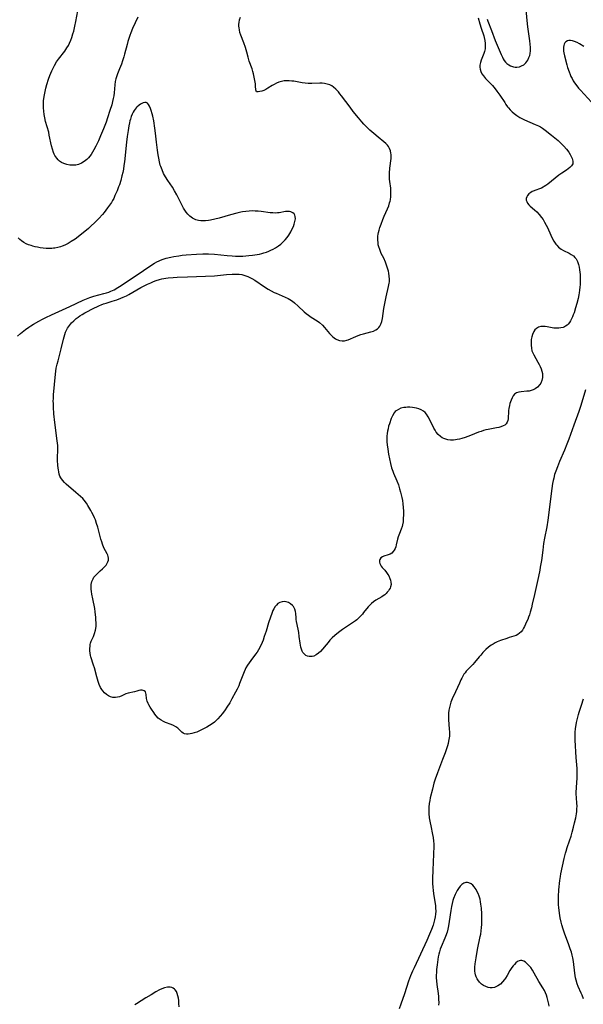
# Model space of a CAD drawing. Units: inches. Extents: x 2061472 to 2066950, y 169145 to 174595.
# Drawn here: x 2062432 to 2062577, y 173201 to 173455 of the extents above; entities that cross this region are included whole.
import ezdxf

# ---------------------------------------------------------------- set-up
doc = ezdxf.new("R2010")
doc.units = ezdxf.units.IN
doc.header["$MEASUREMENT"] = 0
doc.layers.add('c_01_T15S_R18E', color=249, linetype='Continuous')

msp = doc.modelspace()

# ---------------------------------------------------------------- linework, layer by layer
at = {"layer": 'c_01_T15S_R18E'}
for points in [[(2062551.92, 173455.01, 1024), (2062552.1, 173454.49, 1024), (2062553.09, 173452.06, 1024), (2062554, 173449.53, 1024), (2062554.48, 173448.3, 1024), (2062555.5, 173445.92, 1024), (2062555.86, 173445.19, 1024), (2062556.09, 173444.77, 1024), (2062556.35, 173444.37, 1024), (2062556.68, 173443.96, 1024), (2062557.03, 173443.6, 1024), (2062557.48, 173443.23, 1024), (2062557.96, 173442.95, 1024), (2062558.68, 173442.7, 1024), (2062559.14, 173442.63, 1024), (2062559.6, 173442.62, 1024), (2062560.23, 173442.72, 1024), (2062560.8, 173442.94, 1024), (2062561.34, 173443.27, 1024), (2062561.88, 173443.77, 1024), (2062562.4, 173444.48, 1024), (2062562.7, 173445.11, 1024), (2062562.88, 173445.67, 1024), (2062562.99, 173446.16, 1024), (2062563.08, 173446.81, 1024), (2062563.09, 173447.73, 1024), (2062563.02, 173448.56, 1024), (2062562.91, 173449.4, 1024), (2062562.55, 173451.87, 1024), (2062562.39, 173453.07, 1024), (2062562.23, 173454.65, 1024), (2062561.91, 173458.38, 1024)], [(2062461.94, 173455.53, 1026), (2062460.64, 173452.56, 1026), (2062460.19, 173451.49, 1026), (2062459.92, 173450.78, 1026), (2062459.67, 173450.06, 1026), (2062459.42, 173449.29, 1026), (2062459.21, 173448.52, 1026), (2062458.55, 173446.03, 1026), (2062458.35, 173445.3, 1026), (2062458.05, 173444.3, 1026), (2062457.74, 173443.39, 1026), (2062457.53, 173442.8, 1026), (2062457.29, 173442.22, 1026), (2062456.73, 173440.93, 1026), (2062456.53, 173440.39, 1026), (2062456.31, 173439.67, 1026), (2062456.15, 173438.93, 1026), (2062456.02, 173438.08, 1026), (2062455.87, 173436.06, 1026), (2062455.76, 173435.21, 1026), (2062455.64, 173434.58, 1026), (2062455.46, 173433.77, 1026), (2062455.24, 173432.95, 1026), (2062454.8, 173431.46, 1026), (2062454.2, 173429.62, 1026), (2062453.8, 173428.5, 1026), (2062453.12, 173426.71, 1026), (2062452.38, 173424.92, 1026), (2062451.81, 173423.65, 1026), (2062451.14, 173422.27, 1026), (2062450.65, 173421.33, 1026), (2062450.3, 173420.73, 1026), (2062449.92, 173420.15, 1026), (2062449.62, 173419.73, 1026), (2062449.26, 173419.28, 1026), (2062448.86, 173418.86, 1026), (2062448.18, 173418.3, 1026), (2062447.45, 173417.88, 1026), (2062446.67, 173417.57, 1026), (2062446.32, 173417.48, 1026), (2062446.04, 173417.42, 1026), (2062445.27, 173417.34, 1026), (2062444.5, 173417.37, 1026), (2062443.65, 173417.53, 1026), (2062442.94, 173417.77, 1026), (2062442.35, 173418.06, 1026), (2062441.82, 173418.42, 1026), (2062441.42, 173418.77, 1026), (2062441.07, 173419.17, 1026), (2062440.63, 173419.84, 1026), (2062440.42, 173420.25, 1026), (2062440.26, 173420.66, 1026), (2062439.99, 173421.47, 1026), (2062439.77, 173422.33, 1026), (2062439.18, 173425.15, 1026), (2062439.01, 173425.86, 1026), (2062438.23, 173428.62, 1026), (2062438.01, 173429.57, 1026), (2062437.85, 173430.42, 1026), (2062437.74, 173431.27, 1026), (2062437.68, 173432.16, 1026), (2062437.67, 173433.07, 1026), (2062437.72, 173433.98, 1026), (2062437.85, 173435.11, 1026), (2062438.08, 173436.36, 1026), (2062438.3, 173437.25, 1026), (2062438.54, 173438.13, 1026), (2062438.99, 173439.51, 1026), (2062439.34, 173440.46, 1026), (2062439.82, 173441.65, 1026), (2062440.15, 173442.38, 1026), (2062440.5, 173443.09, 1026), (2062441.02, 173443.98, 1026), (2062441.55, 173444.73, 1026), (2062443.16, 173446.78, 1026), (2062443.73, 173447.58, 1026), (2062444.09, 173448.19, 1026), (2062444.41, 173448.83, 1026), (2062444.72, 173449.59, 1026), (2062444.96, 173450.26, 1026), (2062445.27, 173451.24, 1026), (2062445.45, 173451.88, 1026), (2062445.76, 173453.19, 1026), (2062446, 173454.38, 1026), (2062446.48, 173457.18, 1026)], [(2062572.13, 173375.85, 1026), (2062571.86, 173375.71, 1026), (2062571.46, 173375.55, 1026), (2062570.93, 173375.42, 1026), (2062570.38, 173375.36, 1026), (2062569.8, 173375.35, 1026), (2062569.12, 173375.41, 1026), (2062568.67, 173375.48, 1026), (2062567.37, 173375.73, 1026), (2062566.86, 173375.8, 1026), (2062566.36, 173375.82, 1026), (2062565.79, 173375.77, 1026), (2062565.19, 173375.59, 1026), (2062564.65, 173375.3, 1026), (2062564.23, 173374.94, 1026), (2062563.91, 173374.49, 1026), (2062563.58, 173373.78, 1026), (2062563.4, 173373.13, 1026), (2062563.29, 173372.43, 1026), (2062563.23, 173371.83, 1026), (2062563.23, 173371.03, 1026), (2062563.31, 173370.22, 1026), (2062563.47, 173369.56, 1026), (2062563.67, 173369, 1026), (2062563.93, 173368.46, 1026), (2062564.98, 173366.65, 1026), (2062565.32, 173366.02, 1026), (2062565.57, 173365.5, 1026), (2062565.83, 173364.89, 1026), (2062566.03, 173364.28, 1026), (2062566.15, 173363.68, 1026), (2062566.19, 173363.14, 1026), (2062566.17, 173362.62, 1026), (2062566.01, 173361.88, 1026), (2062565.71, 173361.19, 1026), (2062565.48, 173360.81, 1026), (2062564.91, 173360.18, 1026), (2062564.31, 173359.74, 1026), (2062563.82, 173359.48, 1026), (2062563.3, 173359.3, 1026), (2062562.72, 173359.17, 1026), (2062562.12, 173359.1, 1026), (2062560.72, 173359, 1026), (2062560.06, 173358.88, 1026), (2062559.49, 173358.69, 1026), (2062559, 173358.4, 1026), (2062558.63, 173357.97, 1026), (2062558.34, 173357.43, 1026), (2062558.09, 173356.81, 1026), (2062557.81, 173355.95, 1026), (2062557.68, 173355.46, 1026), (2062557.51, 173354.7, 1026), (2062557.44, 173354.18, 1026), (2062557.4, 173353.65, 1026), (2062557.37, 173352.47, 1026), (2062557.32, 173352.02, 1026), (2062557.22, 173351.56, 1026), (2062557.05, 173351.12, 1026), (2062556.8, 173350.73, 1026), (2062556.47, 173350.41, 1026), (2062556.07, 173350.16, 1026), (2062555.46, 173349.93, 1026), (2062554.9, 173349.78, 1026), (2062554.3, 173349.66, 1026), (2062552.22, 173349.29, 1026), (2062551.6, 173349.14, 1026), (2062551, 173348.97, 1026), (2062550.4, 173348.78, 1026), (2062549.74, 173348.54, 1026), (2062547.68, 173347.73, 1026), (2062546.3, 173347.23, 1026), (2062545.42, 173346.95, 1026), (2062544.81, 173346.78, 1026), (2062544.21, 173346.64, 1026), (2062543.74, 173346.56, 1026), (2062543.28, 173346.5, 1026), (2062542.48, 173346.49, 1026), (2062541.76, 173346.59, 1026), (2062541.27, 173346.72, 1026), (2062540.8, 173346.9, 1026), (2062540.34, 173347.14, 1026), (2062539.9, 173347.43, 1026), (2062539.29, 173347.98, 1026), (2062538.81, 173348.59, 1026), (2062538.5, 173349.1, 1026), (2062538.21, 173349.63, 1026), (2062537.49, 173351.06, 1026), (2062536.71, 173352.5, 1026), (2062536.28, 173353.18, 1026), (2062535.93, 173353.61, 1026), (2062535.52, 173353.98, 1026), (2062534.91, 173354.36, 1026), (2062534.33, 173354.59, 1026), (2062533.71, 173354.76, 1026), (2062533.19, 173354.86, 1026), (2062532.69, 173354.92, 1026), (2062532.05, 173354.97, 1026), (2062531.4, 173354.98, 1026), (2062530.95, 173354.96, 1026), (2062530.5, 173354.9, 1026), (2062529.72, 173354.72, 1026), (2062529.06, 173354.45, 1026), (2062528.48, 173354.08, 1026), (2062528.26, 173353.9, 1026), (2062527.94, 173353.52, 1026), (2062527.52, 173352.81, 1026), (2062527.22, 173352.1, 1026), (2062526.75, 173350.71, 1026), (2062526.56, 173350.08, 1026), (2062526.4, 173349.42, 1026), (2062526.28, 173348.84, 1026), (2062526.19, 173348.25, 1026), (2062526.13, 173347.53, 1026), (2062526.1, 173346.79, 1026), (2062526.11, 173346.06, 1026), (2062526.16, 173345.33, 1026), (2062526.32, 173344.18, 1026), (2062526.55, 173342.89, 1026), (2062527.03, 173340.5, 1026), (2062527.31, 173339.36, 1026), (2062527.61, 173338.48, 1026), (2062527.79, 173338.01, 1026), (2062528.67, 173336, 1026), (2062529.06, 173334.97, 1026), (2062529.38, 173333.98, 1026), (2062529.63, 173333.08, 1026), (2062529.95, 173331.74, 1026), (2062530.1, 173330.92, 1026), (2062530.22, 173330.1, 1026), (2062530.32, 173329.15, 1026), (2062530.37, 173328.2, 1026), (2062530.38, 173327.26, 1026), (2062530.34, 173326.3, 1026), (2062530.26, 173325.48, 1026), (2062530.11, 173324.69, 1026), (2062530, 173324.25, 1026), (2062529.78, 173323.6, 1026), (2062529.33, 173322.46, 1026), (2062529.02, 173321.56, 1026), (2062528.86, 173320.99, 1026), (2062528.51, 173319.53, 1026), (2062528.38, 173319.04, 1026), (2062528.21, 173318.58, 1026), (2062528, 173318.16, 1026), (2062527.74, 173317.79, 1026), (2062527.37, 173317.41, 1026), (2062526.94, 173317.12, 1026), (2062526.47, 173316.93, 1026), (2062525.31, 173316.58, 1026), (2062524.97, 173316.43, 1026), (2062524.59, 173316.15, 1026), (2062524.32, 173315.79, 1026), (2062524.19, 173315.45, 1026), (2062524.17, 173315.08, 1026), (2062524.25, 173314.72, 1026), (2062524.42, 173314.35, 1026), (2062524.64, 173314.02, 1026), (2062524.9, 173313.69, 1026), (2062525.56, 173312.96, 1026), (2062525.98, 173312.43, 1026), (2062526.37, 173311.86, 1026), (2062526.58, 173311.5, 1026), (2062526.88, 173310.86, 1026), (2062527.05, 173310.4, 1026), (2062527.16, 173309.93, 1026), (2062527.19, 173309.32, 1026), (2062527.07, 173308.71, 1026), (2062526.92, 173308.34, 1026), (2062526.72, 173307.98, 1026), (2062526.48, 173307.64, 1026), (2062526.21, 173307.32, 1026), (2062525.89, 173306.99, 1026), (2062525.54, 173306.68, 1026), (2062525.16, 173306.39, 1026), (2062524.77, 173306.12, 1026), (2062523.29, 173305.23, 1026), (2062522.68, 173304.84, 1026), (2062522.17, 173304.45, 1026), (2062521.71, 173304.02, 1026), (2062521.28, 173303.56, 1026), (2062520.1, 173302.05, 1026), (2062519.79, 173301.67, 1026), (2062519.31, 173301.12, 1026), (2062518.8, 173300.6, 1026), (2062518.39, 173300.23, 1026), (2062518.06, 173299.96, 1026), (2062517.27, 173299.39, 1026), (2062514.7, 173297.7, 1026), (2062513.95, 173297.18, 1026), (2062513.23, 173296.63, 1026), (2062512.69, 173296.17, 1026), (2062512.05, 173295.56, 1026), (2062511.44, 173294.92, 1026), (2062510.95, 173294.36, 1026), (2062510.47, 173293.8, 1026), (2062509.53, 173292.65, 1026), (2062508.98, 173292.04, 1026), (2062508.5, 173291.59, 1026), (2062507.9, 173291.16, 1026), (2062507.28, 173290.86, 1026), (2062506.85, 173290.75, 1026), (2062506.42, 173290.72, 1026), (2062506.05, 173290.76, 1026), (2062505.69, 173290.85, 1026), (2062505.26, 173291.05, 1026), (2062504.87, 173291.33, 1026), (2062504.5, 173291.76, 1026), (2062504.31, 173292.1, 1026), (2062504.11, 173292.61, 1026), (2062503.97, 173293.16, 1026), (2062503.8, 173294.18, 1026), (2062503.56, 173295.91, 1026), (2062503.4, 173296.97, 1026), (2062503.24, 173297.83, 1026), (2062502.84, 173299.78, 1026), (2062502.76, 173300.26, 1026), (2062502.71, 173300.74, 1026), (2062502.63, 173301.8, 1026), (2062502.57, 173302.36, 1026), (2062502.42, 173302.92, 1026), (2062502.24, 173303.3, 1026), (2062502.04, 173303.61, 1026), (2062501.79, 173303.9, 1026), (2062501.32, 173304.31, 1026), (2062500.77, 173304.64, 1026), (2062500.17, 173304.85, 1026), (2062499.76, 173304.9, 1026), (2062499.15, 173304.85, 1026), (2062498.56, 173304.67, 1026), (2062498.06, 173304.37, 1026), (2062497.67, 173304.02, 1026), (2062497.33, 173303.61, 1026), (2062496.97, 173303.04, 1026), (2062496.75, 173302.6, 1026), (2062496.56, 173302.13, 1026), (2062495.59, 173299.39, 1026), (2062494.98, 173297.29, 1026), (2062494.53, 173295.87, 1026), (2062494.21, 173294.98, 1026), (2062493.97, 173294.4, 1026), (2062493.44, 173293.22, 1026), (2062493.01, 173292.44, 1026), (2062492.67, 173291.9, 1026), (2062492.3, 173291.38, 1026), (2062491.05, 173289.73, 1026), (2062490.61, 173289.14, 1026), (2062490.18, 173288.5, 1026), (2062489.79, 173287.83, 1026), (2062489.58, 173287.41, 1026), (2062489.32, 173286.82, 1026), (2062488.19, 173283.78, 1026), (2062487.96, 173283.21, 1026), (2062487.53, 173282.29, 1026), (2062487.14, 173281.54, 1026), (2062486.21, 173279.85, 1026), (2062485.63, 173278.84, 1026), (2062484.89, 173277.66, 1026), (2062484.45, 173277.02, 1026), (2062483.75, 173276.08, 1026), (2062483.19, 173275.37, 1026), (2062482.6, 173274.68, 1026), (2062481.98, 173274.05, 1026), (2062481.71, 173273.82, 1026), (2062481.14, 173273.38, 1026), (2062480.45, 173272.94, 1026), (2062479.75, 173272.54, 1026), (2062478.69, 173271.98, 1026), (2062477.88, 173271.58, 1026), (2062477.2, 173271.29, 1026), (2062476.52, 173271.05, 1026), (2062475.91, 173270.89, 1026), (2062475.42, 173270.79, 1026), (2062474.95, 173270.73, 1026), (2062474.52, 173270.73, 1026), (2062474, 173270.83, 1026), (2062473.64, 173270.99, 1026), (2062473.33, 173271.21, 1026), (2062472.97, 173271.55, 1026), (2062472.62, 173271.92, 1026), (2062472.23, 173272.29, 1026), (2062471.73, 173272.63, 1026), (2062471.17, 173272.93, 1026), (2062470.55, 173273.21, 1026), (2062469.09, 173273.78, 1026), (2062468.56, 173274.01, 1026), (2062467.94, 173274.35, 1026), (2062467.23, 173274.89, 1026), (2062466.68, 173275.45, 1026), (2062466.36, 173275.86, 1026), (2062466.06, 173276.28, 1026), (2062465.49, 173277.15, 1026), (2062465.13, 173277.73, 1026), (2062464.81, 173278.3, 1026), (2062464.63, 173278.67, 1026), (2062464.41, 173279.21, 1026), (2062464.31, 173279.56, 1026), (2062464.24, 173279.9, 1026), (2062464.14, 173280.93, 1026), (2062464.06, 173281.3, 1026), (2062463.93, 173281.62, 1026), (2062463.64, 173281.94, 1026), (2062463.11, 173282.1, 1026), (2062462.69, 173282.07, 1026), (2062462.24, 173281.96, 1026), (2062461.72, 173281.81, 1026), (2062461.15, 173281.67, 1026), (2062459.46, 173281.29, 1026), (2062458.92, 173281.12, 1026), (2062458.37, 173280.88, 1026), (2062457.84, 173280.62, 1026), (2062457.28, 173280.39, 1026), (2062456.75, 173280.24, 1026), (2062456.21, 173280.17, 1026), (2062455.52, 173280.21, 1026), (2062454.89, 173280.39, 1026), (2062454.4, 173280.63, 1026), (2062453.93, 173280.93, 1026), (2062453.4, 173281.38, 1026), (2062452.94, 173281.91, 1026), (2062452.69, 173282.25, 1026), (2062452.38, 173282.78, 1026), (2062452.03, 173283.51, 1026), (2062451.74, 173284.29, 1026), (2062451.37, 173285.54, 1026), (2062450.78, 173287.84, 1026), (2062450.58, 173288.52, 1026), (2062449.87, 173290.63, 1026), (2062449.77, 173291.02, 1026), (2062449.67, 173291.58, 1026), (2062449.61, 173292.21, 1026), (2062449.6, 173292.83, 1026), (2062449.66, 173293.44, 1026), (2062449.73, 173293.83, 1026), (2062449.82, 173294.18, 1026), (2062449.99, 173294.7, 1026), (2062450.52, 173295.91, 1026), (2062450.83, 173296.67, 1026), (2062451.09, 173297.57, 1026), (2062451.2, 173298.49, 1026), (2062451.22, 173299.34, 1026), (2062451.19, 173300.26, 1026), (2062451.16, 173300.8, 1026), (2062451.01, 173302.24, 1026), (2062450.86, 173303.16, 1026), (2062450.36, 173305.6, 1026), (2062450.13, 173306.81, 1026), (2062450.03, 173307.47, 1026), (2062449.96, 173308.12, 1026), (2062449.94, 173308.81, 1026), (2062449.98, 173309.3, 1026), (2062450.14, 173310.06, 1026), (2062450.43, 173310.77, 1026), (2062450.68, 173311.17, 1026), (2062450.97, 173311.54, 1026), (2062451.29, 173311.88, 1026), (2062452.31, 173312.81, 1026), (2062452.85, 173313.34, 1026), (2062453.37, 173313.86, 1026), (2062453.79, 173314.33, 1026), (2062454.03, 173314.65, 1026), (2062454.27, 173315.11, 1026), (2062454.41, 173315.61, 1026), (2062454.41, 173316.06, 1026), (2062454.34, 173316.51, 1026), (2062454.22, 173316.86, 1026), (2062454.06, 173317.21, 1026), (2062453.24, 173318.79, 1026), (2062452.88, 173319.69, 1026), (2062452.66, 173320.34, 1026), (2062452.46, 173321.01, 1026), (2062451.63, 173324.1, 1026), (2062451.33, 173325.07, 1026), (2062451.03, 173325.94, 1026), (2062450.79, 173326.51, 1026), (2062450.54, 173327.08, 1026), (2062450.14, 173327.88, 1026), (2062449.86, 173328.41, 1026), (2062449.1, 173329.7, 1026), (2062448.71, 173330.3, 1026), (2062448.14, 173331.08, 1026), (2062447.8, 173331.47, 1026), (2062447.21, 173332.02, 1026), (2062446.03, 173333, 1026), (2062443.53, 173335.17, 1026), (2062443.07, 173335.59, 1026), (2062442.55, 173336.16, 1026), (2062442.12, 173336.77, 1026), (2062441.92, 173337.19, 1026), (2062441.73, 173337.77, 1026), (2062441.59, 173338.38, 1026), (2062441.51, 173338.82, 1026), (2062441.45, 173339.28, 1026), (2062441.38, 173340.1, 1026), (2062441.32, 173341.29, 1026), (2062441.31, 173342.1, 1026), (2062441.35, 173343.83, 1026), (2062441.33, 173345.1, 1026), (2062441.24, 173346.31, 1026), (2062440.61, 173351.04, 1026), (2062440.38, 173353.29, 1026), (2062440.26, 173355.02, 1026), (2062440.22, 173355.84, 1026), (2062440.21, 173356.65, 1026), (2062440.22, 173357.14, 1026), (2062440.29, 173358.23, 1026), (2062440.78, 173363.55, 1026), (2062440.98, 173365.03, 1026), (2062441.19, 173366.09, 1026), (2062441.42, 173366.95, 1026), (2062442.08, 173369.32, 1026), (2062442.26, 173370.08, 1026), (2062442.83, 173372.55, 1026), (2062442.98, 173373.16, 1026), (2062443.15, 173373.75, 1026), (2062443.35, 173374.33, 1026), (2062443.58, 173374.85, 1026), (2062443.89, 173375.39, 1026), (2062444.37, 173376.07, 1026), (2062444.92, 173376.72, 1026), (2062445.47, 173377.29, 1026), (2062446.06, 173377.83, 1026), (2062446.6, 173378.24, 1026), (2062447.07, 173378.56, 1026), (2062447.67, 173378.93, 1026), (2062448.29, 173379.28, 1026), (2062450.81, 173380.62, 1026), (2062451.4, 173380.91, 1026), (2062452.08, 173381.22, 1026), (2062452.52, 173381.4, 1026), (2062453.13, 173381.62, 1026), (2062453.83, 173381.84, 1026), (2062455.33, 173382.3, 1026), (2062456.56, 173382.69, 1026), (2062457.58, 173383.07, 1026), (2062458.22, 173383.34, 1026), (2062459.06, 173383.72, 1026), (2062459.66, 173384.04, 1026), (2062462.77, 173385.81, 1026), (2062463.57, 173386.24, 1026), (2062464.46, 173386.69, 1026), (2062465.28, 173387.07, 1026), (2062466, 173387.38, 1026), (2062466.72, 173387.66, 1026), (2062467.58, 173387.94, 1026), (2062468.19, 173388.09, 1026), (2062469.15, 173388.26, 1026), (2062469.8, 173388.34, 1026), (2062471.07, 173388.45, 1026), (2062472.14, 173388.51, 1026), (2062474.76, 173388.6, 1026), (2062479.42, 173388.74, 1026), (2062481.69, 173388.88, 1026), (2062484.81, 173389.17, 1026), (2062486.25, 173389.27, 1026), (2062487.16, 173389.3, 1026), (2062488.05, 173389.26, 1026), (2062488.77, 173389.16, 1026), (2062489.54, 173388.96, 1026), (2062490.29, 173388.7, 1026), (2062490.8, 173388.46, 1026), (2062491.3, 173388.2, 1026), (2062492.06, 173387.75, 1026), (2062494.6, 173386.01, 1026), (2062495.5, 173385.45, 1026), (2062496.3, 173385, 1026), (2062497.11, 173384.59, 1026), (2062497.61, 173384.36, 1026), (2062499.93, 173383.4, 1026), (2062500.65, 173383.04, 1026), (2062501.08, 173382.79, 1026), (2062501.77, 173382.33, 1026), (2062502.3, 173381.91, 1026), (2062503.26, 173381.06, 1026), (2062504.8, 173379.62, 1026), (2062505.34, 173379.15, 1026), (2062505.89, 173378.7, 1026), (2062506.63, 173378.17, 1026), (2062508.18, 173377.24, 1026), (2062508.78, 173376.82, 1026), (2062509.5, 173376.18, 1026), (2062510.07, 173375.56, 1026), (2062511.36, 173373.99, 1026), (2062511.73, 173373.59, 1026), (2062512.11, 173373.21, 1026), (2062512.57, 173372.84, 1026), (2062512.88, 173372.63, 1026), (2062513.25, 173372.44, 1026), (2062513.9, 173372.22, 1026), (2062514.57, 173372.11, 1026), (2062515.19, 173372.13, 1026), (2062515.77, 173372.26, 1026), (2062516.16, 173372.4, 1026), (2062518.11, 173373.24, 1026), (2062518.74, 173373.48, 1026), (2062519.42, 173373.71, 1026), (2062520.11, 173373.91, 1026), (2062521.96, 173374.41, 1026), (2062522.64, 173374.63, 1026), (2062523.26, 173374.9, 1026), (2062523.69, 173375.17, 1026), (2062524.05, 173375.5, 1026), (2062524.31, 173375.85, 1026), (2062524.57, 173376.38, 1026), (2062524.78, 173377.08, 1026), (2062524.94, 173377.83, 1026), (2062525.33, 173380.44, 1026), (2062525.56, 173381.74, 1026), (2062525.93, 173383.46, 1026), (2062526.56, 173386.09, 1026), (2062526.71, 173386.94, 1026), (2062526.75, 173387.34, 1026), (2062526.77, 173388.04, 1026), (2062526.71, 173388.8, 1026), (2062526.59, 173389.56, 1026), (2062526.48, 173390.1, 1026), (2062526.28, 173390.84, 1026), (2062526.13, 173391.34, 1026), (2062525.73, 173392.39, 1026), (2062525.29, 173393.38, 1026), (2062524.67, 173394.64, 1026), (2062524.45, 173395.13, 1026), (2062524.25, 173395.63, 1026), (2062524.02, 173396.36, 1026), (2062523.9, 173396.88, 1026), (2062523.82, 173397.41, 1026), (2062523.78, 173398.02, 1026), (2062523.77, 173398.56, 1026), (2062523.81, 173399.11, 1026), (2062523.87, 173399.58, 1026), (2062523.96, 173400.05, 1026), (2062524.11, 173400.67, 1026), (2062524.3, 173401.28, 1026), (2062524.62, 173402.18, 1026), (2062525.08, 173403.36, 1026), (2062525.44, 173404.21, 1026), (2062526.28, 173406.11, 1026), (2062526.57, 173406.87, 1026), (2062526.82, 173407.64, 1026), (2062526.94, 173408.14, 1026), (2062527, 173408.48, 1026), (2062527.11, 173409.3, 1026), (2062527.15, 173410.13, 1026), (2062527.13, 173410.95, 1026), (2062527.09, 173411.44, 1026), (2062526.86, 173413.2, 1026), (2062526.81, 173413.73, 1026), (2062526.78, 173414.27, 1026), (2062526.77, 173414.81, 1026), (2062526.78, 173415.36, 1026), (2062526.87, 173416.62, 1026), (2062527.17, 173419.11, 1026), (2062527.2, 173419.72, 1026), (2062527.19, 173420.09, 1026), (2062527.15, 173420.45, 1026), (2062527.03, 173421.08, 1026), (2062526.82, 173421.67, 1026), (2062526.52, 173422.22, 1026), (2062526.28, 173422.54, 1026), (2062525.85, 173422.99, 1026), (2062525.35, 173423.42, 1026), (2062523.9, 173424.56, 1026), (2062522.76, 173425.5, 1026), (2062521.69, 173426.43, 1026), (2062520.69, 173427.4, 1026), (2062520.21, 173427.91, 1026), (2062519.62, 173428.57, 1026), (2062518.8, 173429.55, 1026), (2062517.45, 173431.21, 1026), (2062516.61, 173432.31, 1026), (2062514.45, 173435.24, 1026), (2062514.03, 173435.78, 1026), (2062513.61, 173436.31, 1026), (2062513.29, 173436.66, 1026), (2062512.97, 173437, 1026), (2062512.38, 173437.51, 1026), (2062511.9, 173437.83, 1026), (2062511.38, 173438.08, 1026), (2062510.73, 173438.29, 1026), (2062510.05, 173438.43, 1026), (2062509.41, 173438.49, 1026), (2062508.82, 173438.5, 1026), (2062506.79, 173438.42, 1026), (2062505.86, 173438.44, 1026), (2062505.08, 173438.51, 1026), (2062504.3, 173438.62, 1026), (2062502.14, 173439, 1026), (2062501.62, 173439.07, 1026), (2062500.98, 173439.13, 1026), (2062500.35, 173439.14, 1026), (2062499.67, 173439.09, 1026), (2062498.94, 173438.96, 1026), (2062498.31, 173438.78, 1026), (2062497.7, 173438.54, 1026), (2062497.04, 173438.2, 1026), (2062496.56, 173437.91, 1026), (2062495.49, 173437.21, 1026), (2062494.93, 173436.89, 1026), (2062494.39, 173436.63, 1026), (2062493.89, 173436.45, 1026), (2062493.43, 173436.33, 1026), (2062492.99, 173436.24, 1026), (2062492.56, 173436.32, 1026), (2062492.37, 173436.76, 1026), (2062492.29, 173437.77, 1026), (2062492.23, 173438.32, 1026), (2062492.11, 173439.18, 1026), (2062491.94, 173440.07, 1026), (2062491.76, 173440.91, 1026), (2062491.59, 173441.54, 1026), (2062491.39, 173442.19, 1026), (2062490.68, 173444.22, 1026), (2062490.39, 173445.23, 1026), (2062490.04, 173446.51, 1026), (2062489.68, 173447.67, 1026), (2062489.24, 173448.92, 1026), (2062488.51, 173450.9, 1026), (2062488.28, 173451.59, 1026), (2062488.11, 173452.29, 1026), (2062488.04, 173452.74, 1026), (2062488, 173453.19, 1026), (2062488.01, 173453.68, 1026), (2062488.05, 173454.16, 1026), (2062488.18, 173454.83, 1026), (2062488.38, 173455.49, 1026)], [(2062549.58, 173455.33, 1026), (2062550.03, 173453.81, 1026), (2062550.38, 173452.7, 1026), (2062551.05, 173450.74, 1026), (2062551.17, 173450.32, 1026), (2062551.34, 173449.49, 1026), (2062551.43, 173448.74, 1026), (2062551.44, 173447.99, 1026), (2062551.39, 173447.33, 1026), (2062551.26, 173446.69, 1026), (2062551.11, 173446.19, 1026), (2062550.92, 173445.7, 1026), (2062550.38, 173444.41, 1026), (2062550.2, 173443.84, 1026), (2062550.08, 173443.16, 1026), (2062550.07, 173442.62, 1026), (2062550.13, 173442.08, 1026), (2062550.28, 173441.54, 1026), (2062550.57, 173440.96, 1026), (2062550.95, 173440.4, 1026), (2062551.24, 173440.06, 1026), (2062551.54, 173439.72, 1026), (2062553.28, 173437.88, 1026), (2062553.99, 173437.05, 1026), (2062554.46, 173436.45, 1026), (2062555.21, 173435.4, 1026), (2062556.45, 173433.5, 1026), (2062556.75, 173433.04, 1026), (2062557.2, 173432.42, 1026), (2062557.42, 173432.13, 1026), (2062557.82, 173431.66, 1026), (2062558.33, 173431.15, 1026), (2062558.87, 173430.68, 1026), (2062559.57, 173430.14, 1026), (2062560.31, 173429.66, 1026), (2062560.68, 173429.45, 1026), (2062561.55, 173429.03, 1026), (2062564.32, 173427.9, 1026), (2062565.14, 173427.52, 1026), (2062565.66, 173427.23, 1026), (2062566.16, 173426.92, 1026), (2062566.9, 173426.39, 1026), (2062568.54, 173425.08, 1026), (2062570.2, 173423.7, 1026), (2062570.96, 173423, 1026), (2062571.69, 173422.26, 1026), (2062572.35, 173421.5, 1026), (2062572.92, 173420.73, 1026), (2062573.28, 173420.16, 1026), (2062573.57, 173419.62, 1026), (2062573.8, 173419.09, 1026), (2062573.99, 173418.45, 1026), (2062573.95, 173417.69, 1026), (2062573.64, 173417.17, 1026), (2062573.23, 173416.79, 1026), (2062572.34, 173416.13, 1026), (2062571.14, 173415.3, 1026), (2062570.4, 173414.77, 1026), (2062569.42, 173414.03, 1026), (2062567.52, 173412.52, 1026), (2062567.08, 173412.18, 1026), (2062566.65, 173411.88, 1026), (2062566.37, 173411.7, 1026), (2062565.94, 173411.47, 1026), (2062565.44, 173411.26, 1026), (2062564.48, 173410.94, 1026), (2062563.78, 173410.69, 1026), (2062563.48, 173410.55, 1026), (2062563.15, 173410.35, 1026), (2062562.7, 173409.99, 1026), (2062562.35, 173409.58, 1026), (2062562.13, 173409.2, 1026), (2062562.01, 173408.81, 1026), (2062562, 173408.38, 1026), (2062562.12, 173407.98, 1026), (2062562.35, 173407.58, 1026), (2062562.67, 173407.19, 1026), (2062563.03, 173406.82, 1026), (2062564.11, 173405.87, 1026), (2062564.71, 173405.31, 1026), (2062565.29, 173404.7, 1026), (2062565.91, 173403.92, 1026), (2062566.32, 173403.34, 1026), (2062566.7, 173402.73, 1026), (2062567.14, 173401.95, 1026), (2062567.45, 173401.32, 1026), (2062568.33, 173399.35, 1026), (2062568.71, 173398.58, 1026), (2062569.14, 173397.79, 1026), (2062569.61, 173397.06, 1026), (2062569.87, 173396.73, 1026), (2062570.3, 173396.28, 1026), (2062570.95, 173395.77, 1026), (2062571.57, 173395.4, 1026), (2062573.01, 173394.67, 1026), (2062573.53, 173394.38, 1026), (2062574.13, 173393.98, 1026), (2062574.54, 173393.6, 1026), (2062574.81, 173393.27, 1026), (2062575.04, 173392.9, 1026), (2062575.22, 173392.51, 1026), (2062575.47, 173391.76, 1026), (2062575.62, 173391.09, 1026), (2062575.74, 173390.38, 1026), (2062575.86, 173389.16, 1026), (2062575.9, 173388.46, 1026), (2062575.91, 173387.74, 1026), (2062575.88, 173386.65, 1026), (2062575.82, 173385.91, 1026), (2062575.74, 173385.17, 1026), (2062575.63, 173384.44, 1026), (2062575.55, 173383.98, 1026), (2062575.35, 173383.04, 1026), (2062575.02, 173381.76, 1026), (2062574.69, 173380.58, 1026), (2062574.3, 173379.33, 1026), (2062574.11, 173378.79, 1026), (2062573.9, 173378.27, 1026), (2062573.66, 173377.75, 1026), (2062573.41, 173377.26, 1026), (2062573.11, 173376.79, 1026), (2062572.82, 173376.43, 1026), (2062572.51, 173376.12, 1026), (2062572.13, 173375.85, 1026)], [(2062576.84, 173447.93, 1024), (2062575.67, 173448.66, 1024), (2062575.08, 173448.98, 1024), (2062574.46, 173449.25, 1024), (2062573.9, 173449.43, 1024), (2062573.37, 173449.53, 1024), (2062572.99, 173449.54, 1024), (2062572.6, 173449.46, 1024), (2062572.15, 173449.18, 1024), (2062571.94, 173448.91, 1024), (2062571.77, 173448.57, 1024), (2062571.66, 173448.24, 1024), (2062571.58, 173447.76, 1024), (2062571.56, 173447.24, 1024), (2062571.6, 173446.8, 1024), (2062571.66, 173446.35, 1024), (2062571.83, 173445.56, 1024), (2062572.45, 173443.25, 1024), (2062572.65, 173442.52, 1024), (2062573.01, 173441.44, 1024), (2062573.28, 173440.74, 1024), (2062573.52, 173440.21, 1024), (2062573.78, 173439.69, 1024), (2062574.09, 173439.13, 1024), (2062574.43, 173438.59, 1024), (2062574.99, 173437.83, 1024), (2062575.48, 173437.22, 1024), (2062575.93, 173436.72, 1024), (2062578.81, 173433.59, 1024)], [(2062430.94, 173373.31, 1024), (2062431.74, 173374, 1024), (2062432.59, 173374.7, 1024), (2062433.01, 173375.02, 1024), (2062433.88, 173375.63, 1024), (2062434.4, 173375.98, 1024), (2062435.07, 173376.39, 1024), (2062436.44, 173377.19, 1024), (2062437.41, 173377.7, 1024), (2062438.27, 173378.13, 1024), (2062439.75, 173378.83, 1024), (2062444.48, 173380.99, 1024), (2062447.89, 173382.58, 1024), (2062448.74, 173382.96, 1024), (2062449.58, 173383.29, 1024), (2062450.62, 173383.62, 1024), (2062453.22, 173384.3, 1024), (2062453.92, 173384.5, 1024), (2062454.48, 173384.69, 1024), (2062455.03, 173384.9, 1024), (2062455.85, 173385.29, 1024), (2062456.86, 173385.86, 1024), (2062457.65, 173386.36, 1024), (2062463.39, 173390.24, 1024), (2062465.04, 173391.34, 1024), (2062466.3, 173392.12, 1024), (2062466.87, 173392.44, 1024), (2062467.45, 173392.73, 1024), (2062467.83, 173392.9, 1024), (2062468.53, 173393.16, 1024), (2062469.24, 173393.38, 1024), (2062470.46, 173393.69, 1024), (2062471.25, 173393.84, 1024), (2062472.57, 173394.04, 1024), (2062473.41, 173394.15, 1024), (2062474.44, 173394.24, 1024), (2062477.1, 173394.45, 1024), (2062478.68, 173394.55, 1024), (2062479.42, 173394.57, 1024), (2062480.17, 173394.55, 1024), (2062481.69, 173394.45, 1024), (2062484.95, 173394.1, 1024), (2062486.23, 173393.99, 1024), (2062487.12, 173393.93, 1024), (2062488, 173393.9, 1024), (2062488.48, 173393.9, 1024), (2062489.01, 173393.92, 1024), (2062489.8, 173393.98, 1024), (2062490.59, 173394.06, 1024), (2062491.53, 173394.18, 1024), (2062492.71, 173394.37, 1024), (2062493.27, 173394.48, 1024), (2062493.87, 173394.61, 1024), (2062494.46, 173394.77, 1024), (2062495.09, 173394.97, 1024), (2062495.7, 173395.2, 1024), (2062496.26, 173395.45, 1024), (2062496.81, 173395.72, 1024), (2062497.41, 173396.06, 1024), (2062498.23, 173396.61, 1024), (2062498.79, 173397.06, 1024), (2062499.31, 173397.55, 1024), (2062499.87, 173398.14, 1024), (2062500.39, 173398.76, 1024), (2062500.83, 173399.37, 1024), (2062501.33, 173400.17, 1024), (2062501.74, 173400.94, 1024), (2062502.02, 173401.56, 1024), (2062502.25, 173402.17, 1024), (2062502.43, 173402.84, 1024), (2062502.54, 173403.55, 1024), (2062502.51, 173404.18, 1024), (2062502.4, 173404.51, 1024), (2062502.23, 173404.8, 1024), (2062501.87, 173405.13, 1024), (2062501.41, 173405.36, 1024), (2062501.05, 173405.45, 1024), (2062500.66, 173405.48, 1024), (2062499.98, 173405.43, 1024), (2062498.34, 173405.12, 1024), (2062497.93, 173405.07, 1024), (2062497.51, 173405.04, 1024), (2062496.73, 173405.06, 1024), (2062496.03, 173405.12, 1024), (2062493.73, 173405.41, 1024), (2062492.98, 173405.5, 1024), (2062492.22, 173405.56, 1024), (2062491.47, 173405.58, 1024), (2062490.6, 173405.55, 1024), (2062489.76, 173405.46, 1024), (2062488.92, 173405.33, 1024), (2062488.47, 173405.24, 1024), (2062487.47, 173405.01, 1024), (2062485.87, 173404.58, 1024), (2062482.94, 173403.74, 1024), (2062481.81, 173403.44, 1024), (2062480.72, 173403.22, 1024), (2062480.17, 173403.13, 1024), (2062479.39, 173403.05, 1024), (2062478.81, 173403.03, 1024), (2062478.18, 173403.05, 1024), (2062477.58, 173403.13, 1024), (2062476.87, 173403.31, 1024), (2062476.02, 173403.72, 1024), (2062475.37, 173404.21, 1024), (2062474.86, 173404.72, 1024), (2062474.4, 173405.29, 1024), (2062474.09, 173405.74, 1024), (2062473.76, 173406.27, 1024), (2062473.46, 173406.81, 1024), (2062473.02, 173407.65, 1024), (2062471.99, 173409.76, 1024), (2062471.45, 173410.77, 1024), (2062470.88, 173411.7, 1024), (2062469.71, 173413.43, 1024), (2062469.11, 173414.36, 1024), (2062468.62, 173415.27, 1024), (2062468.21, 173416.15, 1024), (2062467.87, 173417.06, 1024), (2062467.76, 173417.41, 1024), (2062467.53, 173418.27, 1024), (2062467.36, 173419.15, 1024), (2062467.21, 173420.03, 1024), (2062467.04, 173421.25, 1024), (2062466.78, 173423.3, 1024), (2062466.52, 173425.64, 1024), (2062466.35, 173426.92, 1024), (2062466.05, 173428.77, 1024), (2062465.81, 173430.02, 1024), (2062465.66, 173430.65, 1024), (2062465.43, 173431.48, 1024), (2062465.26, 173432, 1024), (2062464.99, 173432.61, 1024), (2062464.72, 173433.04, 1024), (2062464.42, 173433.36, 1024), (2062464.1, 173433.54, 1024), (2062463.75, 173433.55, 1024), (2062463.38, 173433.45, 1024), (2062462.98, 173433.25, 1024), (2062462.65, 173433.06, 1024), (2062462.31, 173432.84, 1024), (2062461.75, 173432.36, 1024), (2062461.55, 173432.15, 1024), (2062461.31, 173431.85, 1024), (2062461.03, 173431.46, 1024), (2062460.77, 173431.03, 1024), (2062460.51, 173430.5, 1024), (2062460.26, 173429.9, 1024), (2062460.05, 173429.27, 1024), (2062459.91, 173428.79, 1024), (2062459.79, 173428.29, 1024), (2062459.63, 173427.48, 1024), (2062459.44, 173426.35, 1024), (2062459.23, 173424.73, 1024), (2062459.06, 173423.3, 1024), (2062458.51, 173418.22, 1024), (2062458.4, 173417.32, 1024), (2062458.25, 173416.37, 1024), (2062458.08, 173415.49, 1024), (2062457.89, 173414.61, 1024), (2062457.57, 173413.41, 1024), (2062457.22, 173412.31, 1024), (2062457.03, 173411.76, 1024), (2062456.62, 173410.73, 1024), (2062456.09, 173409.52, 1024), (2062455.75, 173408.81, 1024), (2062455.48, 173408.3, 1024), (2062455.17, 173407.78, 1024), (2062454.69, 173407.06, 1024), (2062454.19, 173406.36, 1024), (2062453.31, 173405.22, 1024), (2062452.86, 173404.69, 1024), (2062451.89, 173403.65, 1024), (2062450.9, 173402.63, 1024), (2062449.9, 173401.63, 1024), (2062449.3, 173401.07, 1024), (2062448.78, 173400.63, 1024), (2062447.58, 173399.64, 1024), (2062446.61, 173398.89, 1024), (2062445.85, 173398.35, 1024), (2062444.81, 173397.67, 1024), (2062443.99, 173397.19, 1024), (2062443.15, 173396.77, 1024), (2062442.52, 173396.52, 1024), (2062442.05, 173396.36, 1024), (2062441.34, 173396.17, 1024), (2062440.62, 173396.03, 1024), (2062440.25, 173395.98, 1024), (2062439.81, 173395.94, 1024), (2062439.08, 173395.91, 1024), (2062438.35, 173395.93, 1024), (2062437.62, 173395.99, 1024), (2062436.82, 173396.1, 1024), (2062436.17, 173396.22, 1024), (2062435.53, 173396.36, 1024), (2062434.9, 173396.53, 1024), (2062434.48, 173396.65, 1024), (2062433.82, 173396.88, 1024), (2062433.21, 173397.13, 1024), (2062432.64, 173397.42, 1024), (2062432.02, 173397.84, 1024), (2062431.57, 173398.23, 1024), (2062431.18, 173398.68, 1024)], [(2062577.26, 173359.44, 1024), (2062576.06, 173355.48, 1024), (2062575.53, 173353.92, 1024), (2062574.22, 173350.39, 1024), (2062572.93, 173346.77, 1024), (2062572.47, 173345.5, 1024), (2062571.83, 173343.95, 1024), (2062570.56, 173341.04, 1024), (2062570.01, 173339.65, 1024), (2062569.6, 173338.54, 1024), (2062569.31, 173337.63, 1024), (2062569.06, 173336.71, 1024), (2062568.92, 173336.11, 1024), (2062568.77, 173335.35, 1024), (2062568.56, 173334.06, 1024), (2062568.3, 173332.07, 1024), (2062567.83, 173327.89, 1024), (2062567.56, 173325.9, 1024), (2062567.28, 173324.19, 1024), (2062566.7, 173321.21, 1024), (2062566.47, 173319.84, 1024), (2062566.23, 173318.15, 1024), (2062565.89, 173315.5, 1024), (2062565.6, 173313.76, 1024), (2062565.46, 173312.99, 1024), (2062565.13, 173311.39, 1024), (2062564.11, 173306.71, 1024), (2062563.55, 173304.24, 1024), (2062563.31, 173303.26, 1024), (2062563.01, 173302.16, 1024), (2062562.81, 173301.5, 1024), (2062562.59, 173300.86, 1024), (2062562.37, 173300.29, 1024), (2062562.1, 173299.67, 1024), (2062561.53, 173298.47, 1024), (2062561.28, 173298.01, 1024), (2062561.01, 173297.57, 1024), (2062560.67, 173297.13, 1024), (2062560.29, 173296.73, 1024), (2062559.87, 173296.41, 1024), (2062559.36, 173296.15, 1024), (2062558.8, 173295.95, 1024), (2062557.57, 173295.61, 1024), (2062556.96, 173295.4, 1024), (2062555.38, 173294.85, 1024), (2062554.53, 173294.51, 1024), (2062553.95, 173294.24, 1024), (2062553.44, 173293.96, 1024), (2062552.94, 173293.64, 1024), (2062552.3, 173293.15, 1024), (2062551.6, 173292.54, 1024), (2062550.84, 173291.77, 1024), (2062550.26, 173291.13, 1024), (2062549.88, 173290.68, 1024), (2062548.66, 173289.18, 1024), (2062548.27, 173288.73, 1024), (2062547.68, 173288.11, 1024), (2062547.1, 173287.54, 1024), (2062546.54, 173286.95, 1024), (2062546.23, 173286.57, 1024), (2062545.94, 173286.16, 1024), (2062545.64, 173285.68, 1024), (2062545.37, 173285.18, 1024), (2062545.15, 173284.74, 1024), (2062544.77, 173283.91, 1024), (2062543.79, 173281.66, 1024), (2062542.96, 173279.81, 1024), (2062542.61, 173278.94, 1024), (2062542.4, 173278.28, 1024), (2062542.23, 173277.62, 1024), (2062542.1, 173276.95, 1024), (2062542, 173276.15, 1024), (2062541.97, 173275.3, 1024), (2062541.99, 173274.49, 1024), (2062542.17, 173272.04, 1024), (2062542.21, 173271.37, 1024), (2062542.21, 173270.71, 1024), (2062542.19, 173270.23, 1024), (2062542.14, 173269.8, 1024), (2062541.99, 173268.94, 1024), (2062541.85, 173268.34, 1024), (2062541.68, 173267.73, 1024), (2062541.51, 173267.18, 1024), (2062541.1, 173265.94, 1024), (2062540.44, 173264.17, 1024), (2062539.12, 173260.79, 1024), (2062538.54, 173259.13, 1024), (2062538.23, 173258.13, 1024), (2062537.82, 173256.6, 1024), (2062537.28, 173254.3, 1024), (2062537.13, 173253.6, 1024), (2062537.01, 173252.89, 1024), (2062536.9, 173251.88, 1024), (2062536.88, 173251.08, 1024), (2062536.91, 173250.29, 1024), (2062537.01, 173249.2, 1024), (2062537.22, 173247.9, 1024), (2062537.39, 173247.08, 1024), (2062537.88, 173244.87, 1024), (2062538.03, 173244.07, 1024), (2062538.15, 173243.12, 1024), (2062538.19, 173242.44, 1024), (2062538.19, 173241.85, 1024), (2062537.93, 173235.68, 1024), (2062537.88, 173233.54, 1024), (2062537.88, 173232.36, 1024), (2062537.93, 173231.19, 1024), (2062537.99, 173230.5, 1024), (2062538.11, 173229.61, 1024), (2062538.59, 173226.55, 1024), (2062538.66, 173225.85, 1024), (2062538.69, 173225.12, 1024), (2062538.66, 173224.37, 1024), (2062538.56, 173223.62, 1024), (2062538.41, 173222.88, 1024), (2062538.23, 173222.21, 1024), (2062538.01, 173221.5, 1024), (2062537.59, 173220.36, 1024), (2062537.11, 173219.18, 1024), (2062536.39, 173217.55, 1024), (2062533.12, 173210.53, 1024), (2062532.71, 173209.63, 1024), (2062532.22, 173208.47, 1024), (2062531.7, 173207.11, 1024), (2062530.62, 173203.84, 1024), (2062529.67, 173201.12, 1024), (2062529.29, 173199.91, 1024)], [(2062576.72, 173202.53, 1024), (2062576.39, 173203.43, 1024), (2062576.15, 173204.01, 1024), (2062575.39, 173205.73, 1024), (2062575.12, 173206.43, 1024), (2062574.85, 173207.32, 1024), (2062574.71, 173207.9, 1024), (2062574.61, 173208.5, 1024), (2062574.52, 173209.11, 1024), (2062574.16, 173212.18, 1024), (2062574.01, 173213.05, 1024), (2062573.82, 173213.81, 1024), (2062573.61, 173214.57, 1024), (2062573.33, 173215.43, 1024), (2062572.88, 173216.69, 1024), (2062571.97, 173219.15, 1024), (2062571.51, 173220.45, 1024), (2062571.15, 173221.6, 1024), (2062570.98, 173222.24, 1024), (2062570.73, 173223.43, 1024), (2062570.54, 173224.61, 1024), (2062570.37, 173226.06, 1024), (2062570.32, 173226.76, 1024), (2062570.28, 173227.47, 1024), (2062570.27, 173228.15, 1024), (2062570.29, 173228.86, 1024), (2062570.42, 173230.65, 1024), (2062570.65, 173232.99, 1024), (2062570.81, 173234.09, 1024), (2062570.94, 173234.77, 1024), (2062571.78, 173238.69, 1024), (2062572.1, 173240.08, 1024), (2062572.25, 173240.6, 1024), (2062572.55, 173241.55, 1024), (2062573.13, 173243.24, 1024), (2062573.54, 173244.47, 1024), (2062573.86, 173245.51, 1024), (2062574.18, 173246.75, 1024), (2062574.45, 173247.87, 1024), (2062574.73, 173249.14, 1024), (2062574.92, 173250.22, 1024), (2062575, 173250.82, 1024), (2062575.05, 173251.38, 1024), (2062575.07, 173252.27, 1024), (2062575.05, 173252.89, 1024), (2062574.94, 173254.39, 1024), (2062574.89, 173255.23, 1024), (2062574.89, 173255.71, 1024), (2062574.94, 173256.96, 1024), (2062575.12, 173259.44, 1024), (2062575.15, 173260.23, 1024), (2062575.15, 173261.01, 1024), (2062575.1, 173261.92, 1024), (2062574.86, 173264.72, 1024), (2062574.57, 173269.17, 1024), (2062574.56, 173270.17, 1024), (2062574.57, 173270.69, 1024), (2062574.6, 173271.2, 1024), (2062574.69, 173272.19, 1024), (2062574.82, 173273.12, 1024), (2062574.94, 173273.73, 1024), (2062575.08, 173274.43, 1024), (2062575.25, 173275.12, 1024), (2062575.44, 173275.8, 1024), (2062575.62, 173276.39, 1024), (2062576.41, 173278.73, 1024), (2062576.58, 173279.31, 1024), (2062576.72, 173279.87, 1024)], [(2062567.9, 173200.6, 1022), (2062567.82, 173201.17, 1022), (2062567.68, 173201.87, 1022), (2062567.4, 173202.88, 1022), (2062567.18, 173203.49, 1022), (2062566.93, 173204.09, 1022), (2062566.66, 173204.67, 1022), (2062566.29, 173205.33, 1022), (2062565.27, 173207.02, 1022), (2062564.05, 173209.17, 1022), (2062563.59, 173209.93, 1022), (2062563.16, 173210.57, 1022), (2062562.68, 173211.15, 1022), (2062562.18, 173211.66, 1022), (2062561.77, 173211.99, 1022), (2062561.34, 173212.23, 1022), (2062560.9, 173212.38, 1022), (2062560.53, 173212.4, 1022), (2062560.16, 173212.32, 1022), (2062559.74, 173212.12, 1022), (2062559.32, 173211.8, 1022), (2062558.93, 173211.4, 1022), (2062558.62, 173211.02, 1022), (2062558.31, 173210.6, 1022), (2062557.81, 173209.8, 1022), (2062557.05, 173208.51, 1022), (2062556.64, 173207.83, 1022), (2062556.42, 173207.51, 1022), (2062555.91, 173206.88, 1022), (2062555.36, 173206.32, 1022), (2062554.69, 173205.83, 1022), (2062553.86, 173205.48, 1022), (2062553.24, 173205.38, 1022), (2062552.72, 173205.38, 1022), (2062552.19, 173205.47, 1022), (2062551.56, 173205.66, 1022), (2062551.01, 173205.92, 1022), (2062550.5, 173206.27, 1022), (2062549.97, 173206.78, 1022), (2062549.52, 173207.39, 1022), (2062549.37, 173207.66, 1022), (2062549.14, 173208.16, 1022), (2062548.96, 173208.69, 1022), (2062548.85, 173209.16, 1022), (2062548.78, 173209.65, 1022), (2062548.75, 173210.25, 1022), (2062548.77, 173210.71, 1022), (2062548.85, 173211.52, 1022), (2062549.08, 173213.05, 1022), (2062549.45, 173215.27, 1022), (2062550.14, 173218.56, 1022), (2062550.26, 173219.22, 1022), (2062550.39, 173220.09, 1022), (2062550.49, 173220.89, 1022), (2062550.55, 173221.69, 1022), (2062550.58, 173222.25, 1022), (2062550.59, 173222.99, 1022), (2062550.57, 173223.72, 1022), (2062550.54, 173224.44, 1022), (2062550.43, 173225.88, 1022), (2062550.32, 173226.95, 1022), (2062550.25, 173227.48, 1022), (2062550.09, 173228.23, 1022), (2062549.87, 173228.96, 1022), (2062549.59, 173229.65, 1022), (2062549.31, 173230.25, 1022), (2062549.09, 173230.68, 1022), (2062548.84, 173231.08, 1022), (2062548.6, 173231.43, 1022), (2062548.24, 173231.84, 1022), (2062547.83, 173232.17, 1022), (2062547.25, 173232.43, 1022), (2062546.87, 173232.49, 1022), (2062546.48, 173232.48, 1022), (2062545.91, 173232.33, 1022), (2062545.42, 173232.02, 1022), (2062544.97, 173231.59, 1022), (2062544.51, 173230.98, 1022), (2062544.2, 173230.48, 1022), (2062543.92, 173229.93, 1022), (2062543.68, 173229.38, 1022), (2062543.29, 173228.36, 1022), (2062543.13, 173227.86, 1022), (2062542.91, 173227.09, 1022), (2062542.73, 173226.31, 1022), (2062542.54, 173225.3, 1022), (2062542.13, 173222.45, 1022), (2062541.96, 173221.37, 1022), (2062541.8, 173220.52, 1022), (2062541.59, 173219.68, 1022), (2062541.24, 173218.62, 1022), (2062541.05, 173218.12, 1022), (2062540.09, 173215.92, 1022), (2062539.87, 173215.32, 1022), (2062539.67, 173214.67, 1022), (2062539.49, 173214.01, 1022), (2062539.34, 173213.34, 1022), (2062539.2, 173212.63, 1022), (2062539.02, 173211.28, 1022), (2062538.9, 173210.12, 1022), (2062538.85, 173209.28, 1022), (2062538.83, 173208.6, 1022), (2062538.83, 173207.93, 1022), (2062538.86, 173207.13, 1022), (2062538.95, 173206.18, 1022), (2062539.3, 173203.9, 1022), (2062539.39, 173203.11, 1022), (2062539.44, 173202.34, 1022), (2062539.45, 173201.59, 1022), (2062539.4, 173200.87, 1022)], [(2062472.6, 173200.44, 1024), (2062472.56, 173201.29, 1024), (2062472.49, 173202.1, 1024), (2062472.41, 173202.73, 1024), (2062472.29, 173203.32, 1024), (2062472.12, 173203.89, 1024), (2062471.9, 173204.38, 1024), (2062471.62, 173204.8, 1024), (2062471.43, 173205.01, 1024), (2062471.09, 173205.28, 1024), (2062470.7, 173205.46, 1024), (2062470.29, 173205.56, 1024), (2062469.64, 173205.53, 1024), (2062468.83, 173205.32, 1024), (2062468.15, 173205.06, 1024), (2062467.57, 173204.8, 1024), (2062466.63, 173204.29, 1024), (2062465.38, 173203.56, 1024), (2062464.02, 173202.74, 1024), (2062461.67, 173201.22, 1024), (2062461.2, 173200.94, 1024)]]:
    msp.add_polyline3d(points, dxfattribs=at)

doc.saveas('drawing.dxf')
